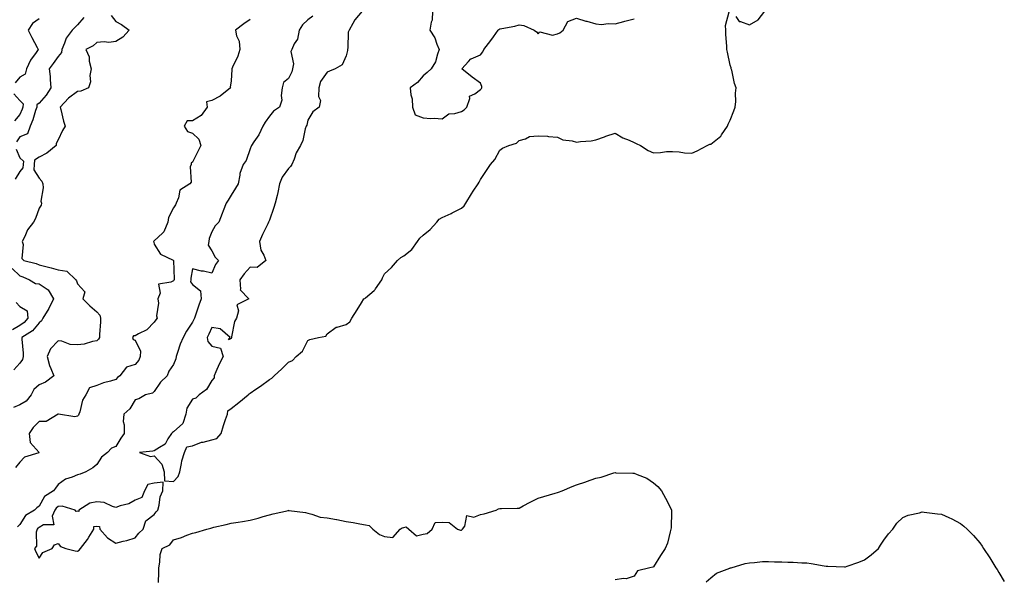
# Model space of a CAD drawing. Units: inches. Extents: x 923603 to 926243, y 7340138 to 7342778.
# Drawn here: x 924578 to 925091, y 7341036 to 7341327 of the extents above; entities that cross this region are included whole.
import ezdxf

# ---------------------------------------------------------------- set-up
doc = ezdxf.new("R2010")
doc.units = ezdxf.units.IN
doc.header["$MEASUREMENT"] = 0
doc.layers.add('Contour_92367340', color=7, linetype='Continuous', true_color=0x64c2d6)

msp = doc.modelspace()

# ---------------------------------------------------------------- linework, layer by layer
at = {"layer": 'Contour_92367340'}
for points in [[(924756.35, 7341331.92, 3340), (924752.55, 7341327.42, 3340), (924751.53, 7341325.4, 3340), (924749.51, 7341321.92, 3340), (924749.07, 7341320.9, 3340), (924748.86, 7341312.73, 3340), (924748.67, 7341311.92, 3340), (924748.67, 7341311.3, 3340), (924748.05, 7341308.55, 3340), (924745.97, 7341304, 3340), (924742.22, 7341301.92, 3340), (924739.34, 7341300.63, 3340), (924738.05, 7341300.05, 3340), (924734.68, 7341295.29, 3340), (924733.83, 7341291.92, 3340), (924733.57, 7341287.44, 3340), (924734.65, 7341285.32, 3340), (924733.87, 7341281.92, 3340), (924730.59, 7341279.38, 3340), (924728.05, 7341275.16, 3340), (924727.47, 7341272.5, 3340), (924727.14, 7341271.92, 3340), (924726.72, 7341270.59, 3340), (924725.44, 7341264.53, 3340), (924724.29, 7341261.92, 3340), (924721.98, 7341257.99, 3340), (924720.84, 7341254.71, 3340), (924719.63, 7341251.92, 3340), (924719.07, 7341250.9, 3340), (924718.05, 7341249.9, 3340), (924714.62, 7341245.35, 3340), (924713.37, 7341241.92, 3340), (924712.48, 7341237.49, 3340), (924711.99, 7341235.86, 3340), (924711.06, 7341231.92, 3340), (924710.3, 7341229.67, 3340), (924708.05, 7341223.07, 3340), (924707.67, 7341222.3, 3340), (924707.57, 7341221.92, 3340), (924707.15, 7341221.02, 3340), (924704.38, 7341215.59, 3340), (924702.94, 7341211.92, 3340), (924703.55, 7341207.42, 3340), (924705.21, 7341204.76, 3340), (924706.18, 7341201.92, 3340), (924701.57, 7341198.4, 3340), (924698.05, 7341198.42, 3340), (924694.96, 7341195.01, 3340), (924692.54, 7341191.92, 3340), (924692.99, 7341186.98, 3340), (924692.74, 7341186.61, 3340), (924697.35, 7341181.92, 3340), (924691.12, 7341178.85, 3340), (924691.96, 7341175.83, 3340), (924690.88, 7341171.92, 3340), (924689.84, 7341170.13, 3340), (924688.31, 7341162.18, 3340), (924688.22, 7341161.92, 3340), (924688.23, 7341161.74, 3340), (924688.05, 7341161.3, 3340), (924686.73, 7341160.6, 3340), (924687.53, 7341161.92, 3340), (924682.45, 7341166.32, 3340), (924678.05, 7341167.07, 3340), (924676.42, 7341163.55, 3340), (924675.68, 7341161.92, 3340), (924675.87, 7341159.74, 3340), (924678.05, 7341157.28, 3340), (924682.47, 7341156.34, 3340), (924683.91, 7341151.92, 3340), (924681.94, 7341148.03, 3340), (924680.15, 7341144.02, 3340), (924679.17, 7341141.92, 3340), (924679.17, 7341140.8, 3340), (924678.05, 7341139.51, 3340), (924675.19, 7341134.78, 3340), (924671.46, 7341131.92, 3340), (924669.66, 7341130.31, 3340), (924668.05, 7341129.65, 3340), (924664.94, 7341125.03, 3340), (924664.51, 7341121.92, 3340), (924662.86, 7341117.11, 3340), (924658.05, 7341112.73, 3340), (924657.55, 7341112.42, 3340), (924657.04, 7341111.92, 3340), (924655.11, 7341108.98, 3340), (924653.75, 7341106.22, 3340), (924650.72, 7341104.59, 3340), (924648.05, 7341102.75, 3340), (924647.38, 7341102.59, 3340), (924640.42, 7341101.92, 3340), (924646.06, 7341099.93, 3340), (924648.05, 7341100.26, 3340), (924651.92, 7341095.79, 3340), (924653.28, 7341091.92, 3340), (924653.37, 7341087.24, 3340), (924658.05, 7341086.75, 3340), (924660.51, 7341089.46, 3340), (924661.38, 7341091.92, 3340), (924662.3, 7341096.17, 3340), (924662.39, 7341097.58, 3340), (924663.79, 7341101.92, 3340), (924665, 7341104.97, 3340), (924668.05, 7341105.38, 3340), (924672.65, 7341107.32, 3340), (924673.49, 7341107.36, 3340), (924678.05, 7341108.51, 3340), (924680.65, 7341109.32, 3340), (924682.91, 7341111.92, 3340), (924684.03, 7341115.94, 3340), (924685.19, 7341119.06, 3340), (924686.12, 7341121.92, 3340), (924686.31, 7341123.66, 3340), (924688.05, 7341124.91, 3340), (924692.02, 7341127.95, 3340), (924696.98, 7341131.92, 3340), (924697.54, 7341132.43, 3340), (924698.05, 7341132.84, 3340), (924701.01, 7341134.88, 3340), (924703.44, 7341136.53, 3340), (924708.05, 7341139.94, 3340), (924709.28, 7341140.69, 3340), (924710.55, 7341141.92, 3340), (924714.49, 7341145.48, 3340), (924718.05, 7341149.02, 3340), (924720.13, 7341149.84, 3340), (924722, 7341151.92, 3340), (924725.31, 7341154.66, 3340), (924728.05, 7341160.38, 3340), (924729.16, 7341160.81, 3340), (924733.62, 7341161.92, 3340), (924737.45, 7341162.52, 3340), (924738.05, 7341163.69, 3340), (924742.81, 7341167.16, 3340), (924743.32, 7341167.19, 3340), (924748.05, 7341168.69, 3340), (924749.94, 7341170.03, 3340), (924750.95, 7341171.92, 3340), (924753.76, 7341176.21, 3340), (924756.02, 7341179.89, 3340), (924757.29, 7341181.92, 3340), (924757.72, 7341182.25, 3340), (924758.05, 7341182.61, 3340), (924762.51, 7341186.38, 3340), (924763.11, 7341186.86, 3340), (924763.29, 7341187.16, 3340), (924766.54, 7341191.92, 3340), (924766.98, 7341192.99, 3340), (924768.05, 7341195.11, 3340), (924771.65, 7341198.32, 3340), (924774.75, 7341201.92, 3340), (924776.45, 7341203.52, 3340), (924778.05, 7341204.49, 3340), (924782.28, 7341207.69, 3340), (924785.24, 7341211.92, 3340), (924786.4, 7341213.57, 3340), (924788.05, 7341215.23, 3340), (924791.84, 7341218.13, 3340), (924795.19, 7341221.92, 3340), (924796.47, 7341223.5, 3340), (924798.05, 7341224.3, 3340), (924802.64, 7341226.51, 3340), (924803.2, 7341226.77, 3340), (924808.05, 7341229.2, 3340), (924809.5, 7341230.47, 3340), (924810.37, 7341231.92, 3340), (924813.26, 7341236.71, 3340), (924814.18, 7341238.05, 3340), (924816.8, 7341241.92, 3340), (924817.26, 7341242.71, 3340), (924818.05, 7341244.16, 3340), (924821.05, 7341248.92, 3340), (924823.15, 7341251.92, 3340), (924825.38, 7341254.59, 3340), (924828.05, 7341259.49, 3340), (924829.47, 7341260.5, 3340), (924832.77, 7341261.92, 3340), (924836.82, 7341263.15, 3340), (924838.05, 7341264.58, 3340), (924841.49, 7341265.36, 3340), (924843.45, 7341266.52, 3340), (924848.05, 7341266.89, 3340), (924852.84, 7341266.71, 3340), (924853.47, 7341266.5, 3340), (924858.05, 7341266.2, 3340), (924860.92, 7341264.79, 3340), (924865.7, 7341264.27, 3340), (924868.05, 7341263.59, 3340), (924870.08, 7341263.95, 3340), (924875.69, 7341264.28, 3340), (924878.05, 7341264.85, 3340), (924882.57, 7341266.44, 3340), (924883.26, 7341266.71, 3340), (924888.05, 7341268.23, 3340), (924892.05, 7341265.92, 3340), (924895.36, 7341264.61, 3340), (924898.05, 7341263.37, 3340), (924899.1, 7341262.97, 3340), (924901.26, 7341261.92, 3340), (924905.35, 7341259.22, 3340), (924908.05, 7341258.12, 3340), (924911.79, 7341258.18, 3340), (924914.82, 7341258.69, 3340), (924918.05, 7341258.78, 3340), (924921.44, 7341258.53, 3340), (924924.27, 7341258.14, 3340), (924928.05, 7341257.89, 3340), (924930.88, 7341259.09, 3340), (924936.07, 7341261.92, 3340), (924937.41, 7341262.56, 3340), (924938.05, 7341262.66, 3340), (924942.24, 7341266.11, 3340), (924943.16, 7341266.81, 3340), (924943.5, 7341267.37, 3340), (924946.7, 7341271.92, 3340), (924947.03, 7341272.94, 3340), (924948.05, 7341275.13, 3340), (924950.03, 7341279.94, 3340), (924950.67, 7341281.92, 3340), (924950.97, 7341284.84, 3340), (924950.79, 7341289.18, 3340), (924951.2, 7341291.92, 3340), (924950.25, 7341294.12, 3340), (924948.88, 7341301.09, 3340), (924948.62, 7341301.92, 3340), (924948.57, 7341302.44, 3340), (924948.05, 7341303.76, 3340), (924946.57, 7341310.44, 3340), (924946.29, 7341311.92, 3340), (924946.31, 7341313.66, 3340), (924945.84, 7341319.71, 3340), (924945.86, 7341321.92, 3340), (924945.61, 7341324.36, 3340), (924947.58, 7341331.45, 3340)], [(924793.05, 7341331.92, 3341), (924792.85, 7341327.12, 3341), (924792.23, 7341326.1, 3341), (924791.64, 7341321.92, 3341), (924794.17, 7341318.04, 3341), (924795.32, 7341314.65, 3341), (924796.54, 7341311.92, 3341), (924795.57, 7341309.44, 3341), (924794.55, 7341305.42, 3341), (924792.3, 7341301.92, 3341), (924790.12, 7341299.85, 3341), (924788.05, 7341298.19, 3341), (924785.19, 7341294.78, 3341), (924781.41, 7341291.92, 3341), (924781.71, 7341288.26, 3341), (924782.36, 7341286.23, 3341), (924782.57, 7341281.92, 3341), (924783.98, 7341277.85, 3341), (924788.05, 7341276.23, 3341), (924792.06, 7341275.93, 3341), (924793.9, 7341276.07, 3341), (924798.05, 7341275.83, 3341), (924801.54, 7341278.43, 3341), (924804.69, 7341278.56, 3341), (924808.05, 7341279.62, 3341), (924809.45, 7341280.52, 3341), (924810.84, 7341281.92, 3341), (924812.44, 7341286.31, 3341), (924812.33, 7341287.64, 3341), (924815, 7341288.87, 3341), (924818.05, 7341291.15, 3341), (924818.42, 7341291.55, 3341), (924818.68, 7341291.92, 3341), (924818.74, 7341292.61, 3341), (924818.05, 7341294.37, 3341), (924813.7, 7341297.57, 3341), (924808.29, 7341301.92, 3341), (924811.8, 7341305.67, 3341), (924812.98, 7341306.99, 3341), (924813.15, 7341307.02, 3341), (924818.05, 7341309.06, 3341), (924819.25, 7341310.72, 3341), (924819.78, 7341311.92, 3341), (924823.3, 7341316.67, 3341), (924824.67, 7341318.54, 3341), (924827.15, 7341321.92, 3341), (924827.59, 7341322.38, 3341), (924828.05, 7341322.66, 3341), (924829.03, 7341322.9, 3341), (924835.83, 7341324.14, 3341), (924838.05, 7341324.8, 3341), (924840.58, 7341324.45, 3341), (924845.98, 7341321.92, 3341), (924847.24, 7341321.11, 3341), (924848.05, 7341320.15, 3341), (924848.89, 7341321.08, 3341), (924855.55, 7341319.42, 3341), (924858.05, 7341320.02, 3341), (924859.34, 7341320.63, 3341), (924861.13, 7341321.92, 3341), (924863.54, 7341326.43, 3341), (924868.05, 7341328.16, 3341), (924872.87, 7341326.74, 3341), (924873.38, 7341326.59, 3341), (924878.05, 7341325.25, 3341), (924881.09, 7341324.96, 3341), (924884.5, 7341325.47, 3341), (924888.05, 7341325.26, 3341), (924892.66, 7341326.53, 3341), (924893.25, 7341326.72, 3341), (924898.05, 7341327.86, 3341)], [(924950.95, 7341329.02, 3340), (924952.68, 7341326.55, 3340), (924953.46, 7341326.51, 3340), (924958.05, 7341324.69, 3340), (924962.56, 7341327.41, 3340), (924966.17, 7341331.92, 3340)], [(924625.67, 7341329.54, 3337), (924628.05, 7341326.42, 3337), (924631.05, 7341324.92, 3337), (924634.92, 7341321.92, 3337), (924631.7, 7341318.27, 3337), (924628.05, 7341316.09, 3337), (924624.35, 7341315.62, 3337), (924622.04, 7341315.91, 3337), (924618.05, 7341315.58, 3337), (924616.19, 7341313.78, 3337), (924612.32, 7341311.92, 3337), (924614.15, 7341308.02, 3337), (924614.19, 7341305.78, 3337), (924615.15, 7341301.92, 3337), (924614.53, 7341298.4, 3337), (924614.89, 7341295.08, 3337), (924613.73, 7341291.92, 3337), (924609.74, 7341290.23, 3337), (924608.05, 7341290.03, 3337), (924603.39, 7341286.58, 3337), (924598.97, 7341281.92, 3337), (924599.35, 7341280.62, 3337), (924600.71, 7341274.58, 3337), (924601.67, 7341271.92, 3337), (924600.21, 7341269.76, 3337), (924598.05, 7341264.9, 3337), (924597, 7341262.97, 3337), (924596.99, 7341261.92, 3337), (924592.12, 7341257.85, 3337), (924588.05, 7341255.74, 3337), (924585.72, 7341254.25, 3337), (924585.49, 7341251.92, 3337), (924585.36, 7341249.23, 3337), (924588.05, 7341244.93, 3337), (924589.47, 7341243.34, 3337), (924589.92, 7341241.92, 3337), (924590.22, 7341239.75, 3337), (924589.03, 7341232.9, 3337), (924589.3, 7341231.92, 3337), (924589.19, 7341230.78, 3337), (924588.05, 7341229.17, 3337), (924586.17, 7341223.8, 3337), (924585.13, 7341221.92, 3337), (924582.07, 7341217.9, 3337), (924580.58, 7341214.45, 3337), (924579.27, 7341211.92, 3337), (924579.74, 7341210.23, 3337), (924579.14, 7341203.01, 3337), (924580.1, 7341201.92, 3337), (924586.51, 7341200.38, 3337), (924588.05, 7341199.79, 3337), (924590.96, 7341199.01, 3337), (924594.36, 7341198.23, 3337), (924598.05, 7341197.13, 3337), (924602.51, 7341196.38, 3337), (924607.21, 7341191.92, 3337), (924607.46, 7341191.33, 3337), (924608.05, 7341189.76, 3337), (924611.83, 7341185.7, 3337), (924610.79, 7341181.92, 3337), (924614.46, 7341178.33, 3337), (924618.05, 7341175.27, 3337), (924619.67, 7341173.54, 3337), (924620, 7341171.92, 3337), (924620.02, 7341169.95, 3337), (924619.51, 7341163.38, 3337), (924619.53, 7341161.92, 3337), (924619.05, 7341160.92, 3337), (924618.05, 7341160.08, 3337), (924615.87, 7341159.74, 3337), (924611.51, 7341158.46, 3337), (924608.05, 7341158.07, 3337), (924604.33, 7341158.2, 3337), (924599.95, 7341160.02, 3337), (924598.05, 7341160.17, 3337), (924593.98, 7341155.99, 3337), (924592.19, 7341151.92, 3337), (924593.46, 7341147.33, 3337), (924594.23, 7341145.74, 3337), (924595.7, 7341141.92, 3337), (924591.41, 7341138.56, 3337), (924588.05, 7341137.2, 3337), (924585.25, 7341134.72, 3337), (924583.98, 7341131.92, 3337), (924581.28, 7341128.69, 3337), (924578.05, 7341126.85, 3337), (924574.65, 7341125.32, 3337)], [(924588.05, 7341327.85, 3335), (924584.6, 7341325.37, 3335), (924582.38, 7341321.92, 3335), (924584.27, 7341318.14, 3335), (924587.02, 7341312.95, 3335), (924587.56, 7341311.92, 3335), (924586.54, 7341310.41, 3335), (924583.57, 7341306.4, 3335), (924581.58, 7341301.92, 3335), (924580.85, 7341299.12, 3335), (924578.05, 7341297.47, 3335), (924575.51, 7341294.46, 3335)], [(924698.05, 7341327.46, 3338), (924694.63, 7341325.34, 3338), (924690.45, 7341321.92, 3338), (924690.9, 7341319.07, 3338), (924692.3, 7341316.17, 3338), (924692.6, 7341311.92, 3338), (924691.54, 7341308.43, 3338), (924688.81, 7341302.68, 3338), (924688.51, 7341301.92, 3338), (924688.43, 7341301.54, 3338), (924688.05, 7341295.66, 3338), (924687.61, 7341292.36, 3338), (924687.71, 7341291.92, 3338), (924682.37, 7341287.6, 3338), (924678.05, 7341285.32, 3338), (924675.27, 7341284.7, 3338), (924675.56, 7341281.92, 3338), (924672.5, 7341277.47, 3338), (924668.05, 7341274.66, 3338), (924665.23, 7341274.74, 3338), (924663.54, 7341271.92, 3338), (924665.34, 7341269.21, 3338), (924668.05, 7341268.26, 3338), (924671.3, 7341265.17, 3338), (924672.25, 7341261.92, 3338), (924670.9, 7341259.07, 3338), (924668.05, 7341253.17, 3338), (924667.29, 7341252.68, 3338), (924667.19, 7341251.92, 3338), (924666.82, 7341250.69, 3338), (924667.26, 7341242.71, 3338), (924666.55, 7341241.92, 3338), (924661.38, 7341238.59, 3338), (924660.7, 7341234.57, 3338), (924659.48, 7341231.92, 3338), (924659.04, 7341230.93, 3338), (924658.05, 7341229.34, 3338), (924655.55, 7341224.42, 3338), (924655.2, 7341221.92, 3338), (924653.11, 7341216.98, 3338), (924653.1, 7341216.87, 3338), (924652.37, 7341216.24, 3338), (924648.05, 7341212.24, 3338), (924647.84, 7341212.13, 3338), (924647.73, 7341211.92, 3338), (924647.74, 7341211.61, 3338), (924648.05, 7341210.4, 3338), (924651.33, 7341205.2, 3338), (924657.83, 7341202.14, 3338), (924658.05, 7341202, 3338), (924658.07, 7341201.94, 3338), (924658.06, 7341201.91, 3338), (924658.36, 7341192.23, 3338), (924658.34, 7341191.92, 3338), (924658.31, 7341191.66, 3338), (924658.05, 7341191.41, 3338), (924656.74, 7341190.61, 3338), (924650.24, 7341189.73, 3338), (924651.09, 7341184.96, 3338), (924649.93, 7341181.92, 3338), (924650.2, 7341179.77, 3338), (924649.29, 7341173.16, 3338), (924649.57, 7341171.92, 3338), (924648.91, 7341171.06, 3338), (924648.05, 7341169.78, 3338), (924644.13, 7341165.84, 3338), (924639.92, 7341163.79, 3338), (924638.05, 7341162.68, 3338), (924637.29, 7341162.68, 3338), (924636.8, 7341161.92, 3338), (924637.01, 7341160.88, 3338), (924638.05, 7341160.46, 3338), (924640.94, 7341154.81, 3338), (924640.74, 7341151.92, 3338), (924639.98, 7341149.99, 3338), (924638.05, 7341147.72, 3338), (924633.52, 7341146.45, 3338), (924630.2, 7341141.92, 3338), (924628.97, 7341141, 3338), (924628.05, 7341139.94, 3338), (924625.19, 7341139.06, 3338), (924621.68, 7341138.29, 3338), (924618.05, 7341136.87, 3338), (924614.31, 7341135.66, 3338), (924612.42, 7341131.92, 3338), (924610.75, 7341129.22, 3338), (924609.28, 7341123.15, 3338), (924608.81, 7341121.92, 3338), (924608.53, 7341121.44, 3338), (924608.05, 7341120.85, 3338), (924606.62, 7341120.49, 3338), (924598.19, 7341121.92, 3338), (924598.06, 7341121.93, 3338), (924598.01, 7341121.92, 3338), (924591.81, 7341118.16, 3338), (924588.05, 7341118.1, 3338), (924585.02, 7341114.95, 3338), (924582.81, 7341111.92, 3338), (924583.37, 7341107.24, 3338), (924588.05, 7341101.99, 3338), (924588.09, 7341101.96, 3338), (924588.08, 7341101.92, 3338), (924588.05, 7341101.88, 3338), (924587.96, 7341101.83, 3338), (924580.54, 7341099.43, 3338), (924578.05, 7341096.85, 3338), (924575.78, 7341094.19, 3338)], [(924611.37, 7341328.6, 3336), (924608.05, 7341324.72, 3336), (924606.66, 7341323.31, 3336), (924605.34, 7341321.92, 3336), (924602.1, 7341317.87, 3336), (924601.33, 7341315.2, 3336), (924599.87, 7341311.92, 3336), (924599.66, 7341310.31, 3336), (924598.05, 7341308.21, 3336), (924595.43, 7341304.54, 3336), (924593.33, 7341301.92, 3336), (924593.9, 7341297.77, 3336), (924593.77, 7341296.2, 3336), (924594.16, 7341291.92, 3336), (924591.78, 7341288.19, 3336), (924588.05, 7341283.98, 3336), (924586.92, 7341283.05, 3336), (924586.86, 7341281.92, 3336), (924586.24, 7341280.11, 3336), (924584.76, 7341275.21, 3336), (924583.49, 7341271.92, 3336), (924581.99, 7341267.98, 3336), (924578.05, 7341266.39, 3336), (924576.21, 7341263.76, 3336)], [(924730.71, 7341329.26, 3339), (924728.05, 7341327.36, 3339), (924725.28, 7341324.69, 3339), (924723.52, 7341321.92, 3339), (924722.61, 7341317.36, 3339), (924720.94, 7341314.81, 3339), (924719.66, 7341311.92, 3339), (924719.17, 7341310.8, 3339), (924720.52, 7341304.39, 3339), (924720.12, 7341301.92, 3339), (924719.77, 7341300.2, 3339), (924718.05, 7341296.87, 3339), (924715.31, 7341294.66, 3339), (924714.74, 7341291.92, 3339), (924714.13, 7341288, 3339), (924714.45, 7341285.52, 3339), (924713.33, 7341281.92, 3339), (924710.22, 7341279.75, 3339), (924708.05, 7341277.17, 3339), (924705.89, 7341274.08, 3339), (924704.61, 7341271.92, 3339), (924702.51, 7341267.46, 3339), (924699.99, 7341263.86, 3339), (924698.74, 7341261.92, 3339), (924698.47, 7341261.5, 3339), (924698.05, 7341260.12, 3339), (924695.88, 7341254.09, 3339), (924694.29, 7341251.92, 3339), (924692.65, 7341247.32, 3339), (924692.65, 7341246.52, 3339), (924691.69, 7341241.92, 3339), (924690.35, 7341239.62, 3339), (924688.05, 7341235.97, 3339), (924686.59, 7341233.38, 3339), (924685.53, 7341231.92, 3339), (924684.01, 7341227.88, 3339), (924683.49, 7341226.48, 3339), (924681.74, 7341221.92, 3339), (924679.86, 7341220.11, 3339), (924678.05, 7341216.84, 3339), (924676.57, 7341213.4, 3339), (924676.54, 7341211.92, 3339), (924676.1, 7341209.97, 3339), (924678.05, 7341207.08, 3339), (924679.85, 7341203.72, 3339), (924681.47, 7341201.92, 3339), (924680.03, 7341199.94, 3339), (924678.05, 7341195.41, 3339), (924673.62, 7341196.35, 3339), (924672.61, 7341196.48, 3339), (924668.05, 7341197.68, 3339), (924667.14, 7341192.83, 3339), (924667.07, 7341191.92, 3339), (924666.99, 7341190.86, 3339), (924668.05, 7341189.47, 3339), (924672.21, 7341186.09, 3339), (924672.52, 7341181.92, 3339), (924671.22, 7341178.75, 3339), (924669.54, 7341173.41, 3339), (924669.01, 7341171.92, 3339), (924668.7, 7341171.27, 3339), (924668.05, 7341169.84, 3339), (924664.87, 7341165.1, 3339), (924663.05, 7341161.92, 3339), (924661.61, 7341158.36, 3339), (924660.18, 7341154.05, 3339), (924659.41, 7341151.92, 3339), (924659.3, 7341150.67, 3339), (924658.05, 7341147.79, 3339), (924655.71, 7341144.26, 3339), (924654.71, 7341141.92, 3339), (924651.38, 7341138.59, 3339), (924648.05, 7341133.74, 3339), (924647.05, 7341132.92, 3339), (924643.54, 7341131.92, 3339), (924640.06, 7341129.91, 3339), (924638.05, 7341129.3, 3339), (924635.27, 7341124.7, 3339), (924632.18, 7341121.92, 3339), (924631.89, 7341118.08, 3339), (924632.45, 7341116.32, 3339), (924632.3, 7341111.92, 3339), (924630.61, 7341109.36, 3339), (924628.05, 7341105.13, 3339), (924625.77, 7341104.2, 3339), (924623.7, 7341101.92, 3339), (924620.49, 7341099.48, 3339), (924618.05, 7341095.77, 3339), (924616.1, 7341093.87, 3339), (924612.45, 7341091.92, 3339), (924609.37, 7341090.6, 3339), (924608.05, 7341090.38, 3339), (924605.28, 7341089.15, 3339), (924601.85, 7341088.12, 3339), (924598.05, 7341085.19, 3339), (924596.57, 7341083.4, 3339), (924595.53, 7341081.92, 3339), (924590.96, 7341079.01, 3339), (924588.05, 7341074.04, 3339), (924586.93, 7341073.04, 3339), (924585.74, 7341071.92, 3339), (924580.92, 7341069.05, 3339), (924578.05, 7341064.37, 3339), (924576.82, 7341063.15, 3339)], [(924574.98, 7341288.85, 3335), (924578.05, 7341285.29, 3335), (924579.72, 7341283.59, 3335), (924579.63, 7341281.92, 3335), (924579.23, 7341280.74, 3335), (924578.05, 7341277.97, 3335), (924575.22, 7341274.75, 3335)], [(924576.03, 7341259.9, 3336), (924578.05, 7341255.38, 3336), (924579.88, 7341253.75, 3336), (924579.7, 7341251.92, 3336), (924579.63, 7341250.34, 3336), (924578.05, 7341248.34, 3336), (924575.66, 7341244.31, 3336)], [(924573.99, 7341197.86, 3336), (924578.05, 7341193.91, 3336), (924579.56, 7341193.43, 3336), (924582.98, 7341191.92, 3336), (924586.14, 7341190.01, 3336), (924588.05, 7341189.85, 3336), (924592.84, 7341186.71, 3336), (924595.61, 7341181.92, 3336), (924593.06, 7341176.93, 3336), (924593.05, 7341176.92, 3336), (924589.96, 7341171.92, 3336), (924589.36, 7341170.61, 3336), (924588.05, 7341169.58, 3336), (924584.67, 7341165.3, 3336), (924579, 7341161.92, 3336), (924578.99, 7341160.98, 3336), (924579.82, 7341153.69, 3336), (924579.8, 7341151.92, 3336), (924579.5, 7341150.47, 3336), (924578.05, 7341148.49, 3336), (924574.92, 7341145.05, 3336)], [(924576.17, 7341180.04, 3335), (924578.05, 7341178.07, 3335), (924581.93, 7341175.8, 3335), (924582.21, 7341171.92, 3335), (924580.3, 7341169.67, 3335), (924578.05, 7341168.12, 3335), (924574.14, 7341165.83, 3335)], [(924650.31, 7341034.18, 3339), (924650.42, 7341039.55, 3339), (924650.43, 7341041.92, 3339), (924651.01, 7341044.88, 3339), (924651.17, 7341048.8, 3339), (924652.08, 7341051.92, 3339), (924656.1, 7341053.87, 3339), (924658.05, 7341056.45, 3339), (924662.32, 7341057.65, 3339), (924664.94, 7341058.81, 3339), (924668.05, 7341059.95, 3339), (924669.66, 7341060.31, 3339), (924675.36, 7341061.92, 3339), (924677.47, 7341062.5, 3339), (924678.05, 7341062.74, 3339), (924679.12, 7341062.99, 3339), (924685.5, 7341064.47, 3339), (924688.05, 7341065.07, 3339), (924691.84, 7341065.71, 3339), (924694.05, 7341065.92, 3339), (924698.05, 7341066.73, 3339), (924702.21, 7341067.76, 3339), (924704.72, 7341068.59, 3339), (924708.05, 7341069.53, 3339), (924710.01, 7341069.96, 3339), (924717.92, 7341071.79, 3339), (924718.05, 7341071.82, 3339), (924718.18, 7341071.79, 3339), (924726.77, 7341070.64, 3339), (924728.05, 7341070.29, 3339), (924730.08, 7341069.89, 3339), (924734.43, 7341068.3, 3339), (924738.05, 7341067.85, 3339), (924742.95, 7341067.02, 3339), (924743.12, 7341066.99, 3339), (924748.05, 7341066.07, 3339), (924751.58, 7341065.45, 3339), (924755.16, 7341064.81, 3339), (924758.05, 7341064.3, 3339), (924759.99, 7341063.86, 3339), (924761.82, 7341061.92, 3339), (924765.34, 7341059.21, 3339), (924768.05, 7341058.15, 3339), (924772.34, 7341057.63, 3339), (924776.22, 7341061.92, 3339), (924777.22, 7341062.75, 3339), (924778.05, 7341062.83, 3339), (924779.34, 7341063.21, 3339), (924780.63, 7341061.92, 3339), (924784.66, 7341058.53, 3339), (924788.05, 7341059.35, 3339), (924790.14, 7341059.83, 3339), (924792.81, 7341061.92, 3339), (924794.43, 7341065.54, 3339), (924798.05, 7341065.59, 3339), (924801.58, 7341065.45, 3339), (924806.01, 7341061.92, 3339), (924807.55, 7341061.42, 3339), (924808.05, 7341061.52, 3339), (924808.3, 7341061.67, 3339), (924808.62, 7341061.92, 3339), (924809.74, 7341063.61, 3339), (924810.93, 7341069.04, 3339), (924814.45, 7341068.32, 3339), (924818.05, 7341069.58, 3339), (924819.98, 7341069.99, 3339), (924826.1, 7341071.92, 3339), (924827.4, 7341072.57, 3339), (924828.05, 7341072.75, 3339), (924828.93, 7341072.8, 3339), (924837.08, 7341072.89, 3339), (924838.05, 7341072.96, 3339), (924840.25, 7341074.12, 3339), (924843.82, 7341076.15, 3339), (924848.05, 7341078.07, 3339), (924850.92, 7341079.05, 3339), (924856.83, 7341080.7, 3339), (924858.05, 7341081.09, 3339), (924858.68, 7341081.29, 3339), (924860.57, 7341081.92, 3339), (924865.81, 7341084.16, 3339), (924868.05, 7341085.06, 3339), (924872.78, 7341086.65, 3339), (924873.19, 7341086.78, 3339), (924878.05, 7341088.56, 3339), (924880.86, 7341089.11, 3339), (924887.47, 7341091.34, 3339), (924888.05, 7341091.49, 3339), (924888.55, 7341091.42, 3339), (924897.39, 7341091.26, 3339), (924898.05, 7341091.13, 3339), (924899.54, 7341090.43, 3339), (924904.62, 7341088.49, 3339), (924908.05, 7341086.18, 3339), (924910.32, 7341084.19, 3339), (924912.25, 7341081.92, 3339), (924914.34, 7341078.21, 3339), (924916.89, 7341073.08, 3339), (924917.49, 7341071.92, 3339), (924917.41, 7341071.28, 3339), (924917.31, 7341062.66, 3339), (924917.2, 7341061.92, 3339), (924916.79, 7341060.66, 3339), (924915.34, 7341054.63, 3339), (924914.24, 7341051.92, 3339), (924911.77, 7341048.2, 3339), (924908.05, 7341042.45, 3339), (924907.77, 7341042.2, 3339), (924906.23, 7341041.92, 3339), (924899.76, 7341040.21, 3339), (924898.05, 7341037.56, 3339), (924893.88, 7341036.09, 3339), (924892.43, 7341036.3, 3339), (924888.05, 7341035.54, 3339)], [(924935.47, 7341034.5, 3339), (924938.05, 7341036.67, 3339), (924940.94, 7341039.03, 3339), (924947.86, 7341041.73, 3339), (924948.05, 7341041.83, 3339), (924948.12, 7341041.85, 3339), (924948.56, 7341041.92, 3339), (924955.79, 7341044.18, 3339), (924958.05, 7341044.46, 3339), (924960.71, 7341044.58, 3339), (924964.89, 7341045.08, 3339), (924968.05, 7341045.21, 3339), (924971.18, 7341045.05, 3339), (924974.96, 7341045.01, 3339), (924978.05, 7341044.88, 3339), (924980.88, 7341044.75, 3339), (924985.43, 7341044.54, 3339), (924988.05, 7341044.4, 3339), (924990.23, 7341044.1, 3339), (924997.01, 7341042.96, 3339), (924998.05, 7341042.81, 3339), (924998.94, 7341042.81, 3339), (925007.52, 7341042.45, 3339), (925008.05, 7341042.46, 3339), (925008.91, 7341042.78, 3339), (925015.11, 7341044.86, 3339), (925018.05, 7341046.09, 3339), (925021.42, 7341048.55, 3339), (925025.37, 7341051.92, 3339), (925026.34, 7341053.63, 3339), (925028.05, 7341056.33, 3339), (925030.44, 7341059.53, 3339), (925032.77, 7341061.92, 3339), (925034.88, 7341065.09, 3339), (925038.05, 7341068.08, 3339), (925040.76, 7341069.21, 3339), (925046.68, 7341070.55, 3339), (925048.05, 7341070.99, 3339), (925049.06, 7341070.91, 3339), (925056.12, 7341069.99, 3339), (925058.05, 7341069.89, 3339), (925061.94, 7341068.03, 3339), (925063.45, 7341067.32, 3339), (925068.05, 7341065.03, 3339), (925069.75, 7341063.62, 3339), (925071.55, 7341061.92, 3339), (925074.84, 7341058.71, 3339), (925078.05, 7341054.96, 3339), (925079.26, 7341053.13, 3339), (925079.96, 7341051.92, 3339), (925083.23, 7341047.1, 3339), (925083.79, 7341046.18, 3339), (925086.44, 7341041.92, 3339), (925087.07, 7341040.94, 3339), (925088.05, 7341039.42, 3339), (925090.83, 7341034.7, 3339)]]:
    msp.add_polyline3d(points, dxfattribs=at)
msp.add_polyline3d([(924608.05, 7341050.51, 3340), (924608.89, 7341051.08, 3340), (924609.59, 7341051.92, 3340), (924613.3, 7341056.67, 3340), (924614.05, 7341057.92, 3340), (924616.6, 7341061.92, 3340), (924616.58, 7341063.39, 3340), (924618.05, 7341063.58, 3340), (924619.51, 7341063.38, 3340), (924619.76, 7341061.92, 3340), (924623.69, 7341057.56, 3340), (924628.05, 7341054.71, 3340), (924631.86, 7341055.73, 3340), (924633.79, 7341056.18, 3340), (924638.05, 7341057.43, 3340), (924640.02, 7341059.95, 3340), (924642.3, 7341061.92, 3340), (924643.66, 7341066.31, 3340), (924648.05, 7341069.63, 3340), (924648.99, 7341070.98, 3340), (924649.85, 7341071.92, 3340), (924650.57, 7341074.44, 3340), (924651.13, 7341078.84, 3340), (924652.53, 7341081.92, 3340), (924652.64, 7341086.51, 3340), (924648.05, 7341086.01, 3340), (924644.68, 7341085.29, 3340), (924643.04, 7341081.92, 3340), (924641.53, 7341078.44, 3340), (924638.05, 7341077.16, 3340), (924634.77, 7341075.2, 3340), (924630.31, 7341074.18, 3340), (924628.05, 7341073.33, 3340), (924626.21, 7341073.76, 3340), (924621.95, 7341075.82, 3340), (924618.05, 7341076.28, 3340), (924614.49, 7341075.48, 3340), (924608.74, 7341071.92, 3340), (924608.72, 7341071.25, 3340), (924608.05, 7341071.33, 3340), (924607.4, 7341071.27, 3340), (924606.87, 7341071.92, 3340), (924600.11, 7341073.98, 3340), (924598.05, 7341073.79, 3340), (924596.98, 7341072.99, 3340), (924596.23, 7341071.92, 3340), (924594.93, 7341068.8, 3340), (924595.66, 7341064.31, 3340), (924590.34, 7341064.21, 3340), (924588.05, 7341062.94, 3340), (924587.45, 7341062.52, 3340), (924587.02, 7341061.92, 3340), (924586.58, 7341060.45, 3340), (924586.75, 7341053.22, 3340), (924585.67, 7341051.92, 3340), (924586.37, 7341050.24, 3340), (924588.05, 7341046.88, 3340), (924590.06, 7341049.91, 3340), (924594.89, 7341051.92, 3340), (924596.14, 7341053.83, 3340), (924598.05, 7341054.57, 3340), (924599.16, 7341053.03, 3340), (924601.93, 7341051.92, 3340), (924606.89, 7341050.76, 3340)], close=True, dxfattribs=at)

doc.saveas('drawing.dxf')
